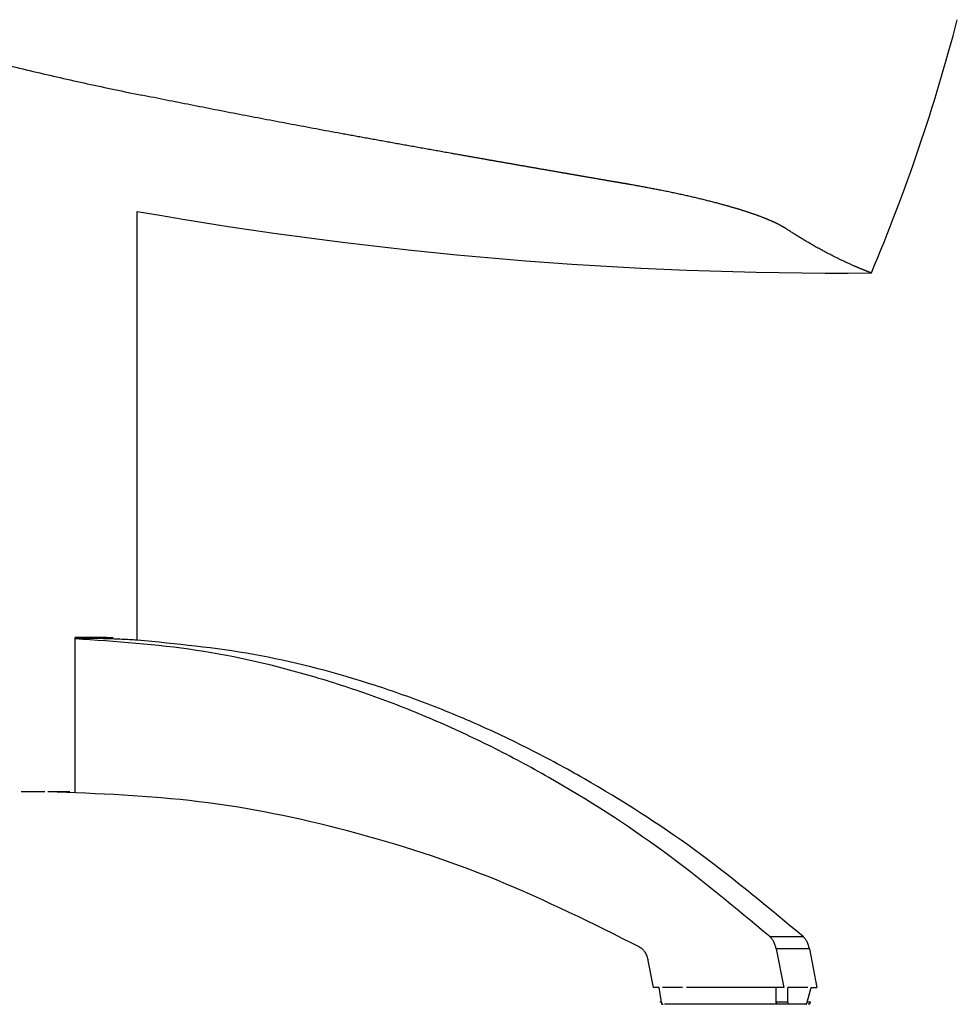
# Model space of a CAD drawing. Units: millimetres. Extents: x -198 to 354, y -29 to 240.
# Drawn here: x 41 to 63, y 158 to 182 of the extents above; entities that cross this region are included whole.
import ezdxf

# ---------------------------------------------------------------- set-up
doc = ezdxf.new("R2010")
doc.units = ezdxf.units.MM

msp = doc.modelspace()

# ---------------------------------------------------------------- linework, layer by layer
at = {"color": 7, "linetype": 'Continuous'}
for p, q in [((43.748, 167.066), (43.748, 177.355)), ((43.015, 167.132), (42.257, 167.132)), ((42.257, 163.427), (42.257, 167.132)), ((42.257, 167.107), (42.494, 167.127)), ((42.498, 167.127), (42.619, 167.127)), ((43.015, 167.127), (42.798, 167.127)), ((43.015, 167.132), (43.168, 167.132)), ((41.534, 163.427), (40.962, 163.427)), ((41.939, 163.427), (41.601, 163.427)), ((42.128, 163.427), (41.939, 163.427)), ((59.735, 159.944), (58.936, 159.944)), ((59.88, 159.657), (59.081, 159.657)), ((59.081, 159.657), (59.263, 158.727)), ((59.88, 159.657), (60.062, 158.727)), ((56.006, 159.377), (56.133, 158.727)), ((56.274, 158.727), (56.133, 158.727)), ((56.331, 158.375), (56.274, 158.727)), ((56.833, 158.727), (56.353, 158.727)), ((57.113, 158.727), (56.932, 158.727)), ((57.372, 158.727), (57.113, 158.727)), ((58.823, 158.727), (57.372, 158.727)), ((59.082, 158.727), (58.823, 158.727)), ((59.085, 158.375), (59.082, 158.727)), ((59.263, 158.727), (59.082, 158.727)), ((59.365, 158.375), (59.362, 158.727)), ((59.842, 158.727), (59.362, 158.727)), ((59.825, 158.375), (59.921, 158.727)), ((59.921, 158.727), (60.062, 158.727)), ((59.125, 158.327), (56.401, 158.327)), ((59.335, 158.327), (59.125, 158.327)), ((59.794, 158.327), (59.335, 158.327))]:
    msp.add_line(p, q, dxfattribs=at)
for centre, radius, start, end in [((20.437, 193.155), 44.427, 337.1137, 345.3992), ((60.648, 273.071), 97.196, 259.98676, 270.42375)]:
    msp.add_arc(centre, radius, start, end, dxfattribs=at)
for points, knots in [([(38.635, 181.372), (38.852, 181.314), (39.286, 181.199), (39.938, 181.033), (40.592, 180.871), (41.029, 180.767), (41.248, 180.715)], [0, 0, 0, 0, 0.6731, 1.3462, 2.019979, 2.693758, 2.693758, 2.693758, 2.693758]), ([(41.248, 180.715), (41.465, 180.665), (41.899, 180.564), (42.551, 180.419), (43.205, 180.278), (43.642, 180.188), (43.86, 180.143)], [0, 0, 0, 0, 0.668383, 1.336767, 2.005645, 2.674523, 2.674523, 2.674523, 2.674523]), ([(61.367, 175.877), (61.366, 175.877), (61.366, 175.877), (61.365, 175.877), (61.363, 175.878), (61.362, 175.878), (61.361, 175.879), (61.359, 175.88), (61.355, 175.881), (61.351, 175.883), (61.348, 175.884), (61.344, 175.885), (61.341, 175.886), (61.336, 175.888), (61.329, 175.891), (61.319, 175.895), (61.309, 175.899), (61.3, 175.902), (61.292, 175.906), (61.284, 175.909), (61.276, 175.912), (61.269, 175.915), (61.262, 175.917), (61.253, 175.921), (61.241, 175.926), (61.227, 175.931), (61.212, 175.937), (61.199, 175.943), (61.185, 175.948), (61.172, 175.954), (61.159, 175.959), (61.147, 175.964), (61.135, 175.969), (61.119, 175.975), (61.099, 175.984), (61.076, 175.993), (61.053, 176.003), (61.031, 176.012), (61.008, 176.022), (60.987, 176.031), (60.966, 176.04), (60.938, 176.052), (60.904, 176.067), (60.864, 176.085), (60.824, 176.103), (60.784, 176.121), (60.745, 176.139), (60.706, 176.158), (60.668, 176.176), (60.63, 176.194), (60.593, 176.212), (60.556, 176.23), (60.519, 176.248), (60.475, 176.27), (60.425, 176.295), (60.367, 176.325), (60.31, 176.354), (60.253, 176.384), (60.197, 176.414), (60.141, 176.445), (60.086, 176.476), (60.03, 176.507), (59.975, 176.538), (59.911, 176.575), (59.836, 176.618), (59.753, 176.668), (59.67, 176.718), (59.587, 176.769), (59.505, 176.821), (59.445, 176.859), (59.407, 176.884), (59.391, 176.894), (59.374, 176.904), (59.361, 176.913), (59.35, 176.92), (59.342, 176.926), (59.334, 176.931), (59.327, 176.935), (59.322, 176.938), (59.32, 176.94), (59.317, 176.942), (59.315, 176.943), (59.313, 176.945), (59.311, 176.946), (59.31, 176.946), (59.308, 176.948), (59.305, 176.95), (59.301, 176.952), (59.297, 176.955), (59.289, 176.96), (59.279, 176.966), (59.265, 176.975), (59.251, 176.983), (59.236, 176.992), (59.221, 177), (59.205, 177.009), (59.188, 177.018), (59.171, 177.027), (59.154, 177.036), (59.136, 177.045), (59.119, 177.054), (59.101, 177.063), (59.083, 177.072), (59.064, 177.081), (59.045, 177.09), (59.025, 177.099), (59.004, 177.108), (58.983, 177.117), (58.962, 177.127), (58.943, 177.135), (58.926, 177.142), (58.913, 177.148), (58.899, 177.153), (58.889, 177.158), (58.882, 177.161), (58.878, 177.162), (58.874, 177.163), (58.872, 177.165), (58.869, 177.166), (58.867, 177.166), (58.865, 177.167), (58.862, 177.168), (58.86, 177.17), (58.855, 177.171), (58.849, 177.174), (58.842, 177.176), (58.835, 177.179), (58.82, 177.185), (58.798, 177.194), (58.768, 177.206), (58.737, 177.217), (58.71, 177.228), (58.686, 177.237), (58.664, 177.245), (58.643, 177.253), (58.62, 177.261), (58.598, 177.269), (58.574, 177.277), (58.55, 177.285), (58.526, 177.294), (58.501, 177.303), (58.475, 177.311), (58.449, 177.32), (58.422, 177.329), (58.395, 177.338), (58.367, 177.347), (58.338, 177.357), (58.309, 177.366), (58.279, 177.375), (58.25, 177.384), (58.223, 177.393), (58.197, 177.401), (58.17, 177.409), (58.143, 177.418), (58.115, 177.426), (58.086, 177.434), (58.057, 177.443), (58.028, 177.452), (57.997, 177.46), (57.967, 177.469), (57.935, 177.478), (57.903, 177.487), (57.871, 177.496), (57.837, 177.506), (57.804, 177.515), (57.769, 177.524), (57.734, 177.534), (57.694, 177.545), (57.648, 177.557), (57.596, 177.57), (57.544, 177.584), (57.491, 177.597), (57.437, 177.611), (57.383, 177.624), (57.329, 177.638), (57.273, 177.651), (57.218, 177.664), (57.161, 177.678), (57.104, 177.691), (57.047, 177.704), (56.989, 177.718), (56.93, 177.731), (56.871, 177.744), (56.811, 177.757), (56.751, 177.77), (56.69, 177.783), (56.629, 177.797), (56.567, 177.81), (56.504, 177.823), (56.441, 177.835), (56.378, 177.848), (56.316, 177.861), (56.257, 177.872), (56.2, 177.884), (56.144, 177.895), (56.088, 177.905), (56.032, 177.916), (55.977, 177.926), (55.922, 177.937), (55.868, 177.947), (55.814, 177.957), (55.76, 177.966), (55.707, 177.976), (55.655, 177.985), (55.603, 177.994), (55.564, 178.001), (55.539, 178.006), (55.526, 178.008), (55.514, 178.01), (55.504, 178.012), (55.497, 178.013), (55.493, 178.013), (55.49, 178.014), (55.486, 178.015), (55.483, 178.015), (55.481, 178.016), (55.478, 178.016), (55.475, 178.017), (55.47, 178.017), (55.464, 178.019), (55.458, 178.02), (55.445, 178.022), (55.426, 178.025), (55.401, 178.029), (55.376, 178.034), (55.351, 178.038), (55.326, 178.042), (55.301, 178.047), (55.276, 178.051), (55.258, 178.054), (55.248, 178.056), (55.245, 178.056), (55.241, 178.057), (55.237, 178.058), (55.232, 178.059), (55.227, 178.059), (55.221, 178.06), (55.215, 178.062), (55.208, 178.063), (55.201, 178.064), (55.193, 178.065), (55.185, 178.067), (55.177, 178.068), (55.168, 178.069), (55.159, 178.071), (55.143, 178.074), (55.118, 178.078), (55.086, 178.084), (55.054, 178.089), (55.021, 178.095), (54.988, 178.101), (54.954, 178.106), (54.92, 178.112), (54.885, 178.118), (54.85, 178.124), (54.815, 178.13), (54.779, 178.137), (54.742, 178.143), (54.703, 178.15), (54.664, 178.157), (54.624, 178.163), (54.585, 178.17), (54.547, 178.177), (54.509, 178.183), (54.471, 178.19), (54.434, 178.196), (54.398, 178.203), (54.362, 178.209), (54.327, 178.215), (54.292, 178.221), (54.258, 178.227), (54.224, 178.233), (54.191, 178.238), (54.158, 178.244), (54.126, 178.25), (54.094, 178.255), (54.063, 178.261), (54.033, 178.266), (54.003, 178.271), (53.974, 178.276), (53.945, 178.281), (53.91, 178.287), (53.869, 178.294), (53.822, 178.302), (53.776, 178.31), (53.73, 178.318), (53.684, 178.326), (53.64, 178.334), (53.595, 178.342), (53.552, 178.349), (53.509, 178.357), (53.466, 178.364), (53.424, 178.372), (53.383, 178.379), (53.342, 178.386), (53.302, 178.393), (53.262, 178.4), (53.223, 178.407), (53.184, 178.413), (53.146, 178.42), (53.109, 178.427), (53.055, 178.436), (52.985, 178.448), (52.899, 178.463), (52.813, 178.478), (52.729, 178.493), (52.644, 178.508), (52.56, 178.522), (52.477, 178.537), (52.395, 178.551), (52.313, 178.566), (52.231, 178.58), (52.15, 178.594), (52.07, 178.609), (51.99, 178.623), (51.911, 178.637), (51.832, 178.65), (51.754, 178.664), (51.676, 178.678), (51.599, 178.692), (51.522, 178.705), (51.445, 178.719), (51.37, 178.732), (51.294, 178.745), (51.219, 178.759), (51.145, 178.772), (51.071, 178.785), (50.998, 178.798), (50.924, 178.811), (50.827, 178.828), (50.705, 178.85), (50.559, 178.876), (50.414, 178.902), (50.269, 178.928), (50.124, 178.954), (49.98, 178.98), (49.837, 179.006), (49.694, 179.032), (49.551, 179.058), (49.408, 179.083), (49.266, 179.109), (49.125, 179.135), (48.983, 179.161), (48.843, 179.186), (48.702, 179.212), (48.51, 179.247), (48.265, 179.292), (47.969, 179.347), (47.673, 179.402), (47.378, 179.458), (47.083, 179.513), (46.789, 179.569), (46.494, 179.625), (46.201, 179.681), (45.907, 179.738), (45.614, 179.795), (45.321, 179.852), (44.931, 179.929), (44.444, 180.025), (44.055, 180.104), (43.86, 180.143)], [0, 0, 0, 0, 0.000944, 0.001887, 0.003565, 0.005243, 0.006391, 0.00754, 0.012085, 0.016631, 0.020465, 0.024299, 0.027173, 0.030048, 0.040774, 0.0515, 0.061423, 0.071346, 0.080341, 0.089336, 0.097278, 0.10522, 0.111984, 0.118748, 0.134658, 0.150568, 0.165748, 0.180928, 0.195336, 0.209743, 0.223335, 0.236927, 0.249661, 0.262395, 0.28798, 0.313565, 0.338221, 0.362877, 0.386573, 0.41027, 0.432975, 0.455681, 0.500197, 0.544714, 0.588446, 0.632179, 0.67513, 0.71808, 0.760252, 0.802424, 0.84382, 0.885215, 0.925836, 0.966457, 1.031177, 1.095896, 1.160132, 1.224368, 1.288183, 1.351999, 1.415455, 1.47891, 1.542068, 1.605225, 1.702478, 1.79973, 1.896806, 1.993881, 2.091003, 2.188124, 2.207418, 2.226712, 2.246018, 2.265324, 2.275064, 2.284804, 2.294546, 2.304289, 2.308006, 2.311724, 2.314664, 2.317605, 2.319664, 2.321722, 2.322794, 2.323865, 2.328797, 2.333728, 2.338753, 2.343778, 2.359739, 2.375701, 2.392623, 2.409544, 2.427462, 2.44538, 2.46433, 2.483279, 2.503295, 2.523311, 2.54275, 2.56219, 2.58267, 2.60315, 2.624703, 2.646256, 2.668915, 2.691574, 2.715371, 2.739168, 2.753936, 2.768703, 2.783736, 2.79877, 2.80257, 2.806371, 2.810195, 2.814019, 2.815982, 2.817945, 2.820541, 2.823137, 2.826271, 2.829406, 2.837152, 2.844897, 2.852735, 2.860572, 2.892564, 2.924556, 2.957518, 2.99048, 3.012797, 3.035113, 3.058519, 3.081925, 3.10644, 3.130955, 3.156599, 3.182244, 3.209038, 3.235831, 3.263795, 3.291759, 3.320913, 3.350067, 3.380432, 3.410797, 3.442393, 3.473989, 3.501129, 3.528269, 3.55654, 3.584811, 3.614228, 3.643645, 3.674222, 3.704799, 3.73655, 3.768302, 3.801242, 3.834182, 3.868326, 3.90247, 3.937833, 3.973195, 4.009791, 4.046386, 4.099544, 4.152702, 4.206989, 4.261276, 4.316684, 4.372092, 4.428613, 4.485134, 4.54276, 4.600386, 4.659109, 4.717832, 4.777644, 4.837456, 4.898348, 4.959241, 5.021206, 5.083172, 5.146201, 5.209231, 5.273317, 5.337402, 5.402536, 5.467669, 5.525665, 5.583661, 5.640926, 5.698191, 5.754647, 5.811103, 5.866671, 5.922239, 5.97684, 6.031441, 6.084996, 6.138552, 6.190982, 6.243413, 6.256023, 6.268632, 6.281294, 6.293956, 6.298235, 6.302515, 6.306105, 6.309695, 6.31252, 6.315345, 6.317327, 6.319309, 6.32565, 6.331992, 6.338341, 6.344689, 6.370092, 6.395495, 6.42092, 6.446345, 6.471771, 6.497198, 6.522749, 6.5483, 6.551279, 6.554258, 6.558317, 6.562377, 6.567465, 6.572553, 6.578617, 6.584681, 6.591668, 6.598655, 6.606513, 6.614371, 6.623047, 6.631724, 6.641166, 6.650608, 6.682854, 6.715099, 6.748231, 6.781363, 6.815354, 6.849345, 6.884167, 6.91899, 6.954616, 6.990242, 7.026644, 7.063046, 7.103841, 7.144636, 7.184419, 7.224203, 7.262961, 7.30172, 7.339439, 7.377159, 7.413826, 7.450493, 7.486094, 7.521695, 7.556216, 7.590737, 7.624165, 7.657592, 7.689912, 7.722232, 7.753431, 7.78463, 7.814694, 7.844758, 7.873673, 7.902588, 7.950589, 7.99859, 8.045446, 8.092302, 8.138014, 8.183727, 8.228299, 8.272871, 8.316304, 8.359737, 8.402033, 8.444329, 8.48549, 8.526652, 8.566681, 8.60671, 8.645608, 8.684506, 8.722276, 8.760046, 8.847811, 8.935576, 9.02211, 9.108644, 9.193976, 9.279307, 9.363465, 9.447623, 9.530636, 9.613649, 9.695546, 9.777443, 9.858253, 9.939062, 10.018813, 10.098563, 10.177284, 10.256005, 10.333724, 10.411443, 10.48819, 10.564936, 10.640739, 10.716541, 10.791429, 10.866316, 10.940317, 11.014318, 11.16279, 11.311261, 11.458787, 11.606313, 11.752932, 11.899551, 12.045302, 12.191052, 12.335972, 12.480892, 12.625021, 12.76915, 12.912526, 13.055901, 13.198562, 13.341224, 13.642722, 13.944221, 14.244847, 14.545474, 14.845342, 15.14521, 15.444433, 15.743656, 16.042349, 16.341042, 16.639319, 16.937596, 17.533362, 18.129127, 18.129127, 18.129127, 18.129127]), ([(58.936, 159.944), (58.097, 160.645), (56.419, 162.047), (54.138, 163.51), (52.264, 164.516), (50.87, 165.163), (49.455, 165.723), (47.574, 166.335), (45.178, 166.9), (43.231, 167.032), (42.257, 167.097)], [0, 0, 0, 0, 3.277509, 6.554931, 8.10586, 9.656802, 11.162035, 12.667239, 15.591141, 18.514988, 18.514988, 18.514988, 18.514988]), ([(43.015, 167.099), (42.912, 167.101), (42.707, 167.106), (42.502, 167.107), (42.399, 167.107)], [0, 0, 0, 0, 0.3077014, 0.6154028, 0.6154028, 0.6154028, 0.6154028]), ([(43.015, 167.099), (42.912, 167.101), (42.707, 167.106), (42.502, 167.107), (42.399, 167.107)], [0, 0, 0, 0, 0.3077014, 0.6154028, 0.6154028, 0.6154028, 0.6154028]), ([(43.748, 167.066), (43.626, 167.073), (43.381, 167.087), (43.137, 167.095), (43.015, 167.099)], [0, 0, 0, 0, 0.3669107, 0.7338213, 0.7338213, 0.7338213, 0.7338213]), ([(43.748, 167.066), (43.626, 167.073), (43.381, 167.087), (43.137, 167.095), (43.015, 167.099)], [0, 0, 0, 0, 0.3669107, 0.7338213, 0.7338213, 0.7338213, 0.7338213]), ([(59.735, 159.944), (58.929, 160.619), (57.317, 161.969), (55.132, 163.39), (53.337, 164.375), (52.003, 165.016), (50.648, 165.576), (48.847, 166.198), (46.553, 166.794), (44.683, 166.975), (43.748, 167.066)], [0, 0, 0, 0, 3.151797, 6.303518, 7.797606, 9.291705, 10.742389, 12.193051, 15.008002, 17.8229, 17.8229, 17.8229, 17.8229]), ([(59.735, 159.944), (58.929, 160.619), (57.317, 161.969), (55.132, 163.39), (53.337, 164.375), (52.003, 165.016), (50.648, 165.576), (48.847, 166.198), (46.553, 166.794), (44.683, 166.975), (43.748, 167.066)], [0, 0, 0, 0, 3.151797, 6.303518, 7.797606, 9.291705, 10.742389, 12.193051, 15.008002, 17.8229, 17.8229, 17.8229, 17.8229]), ([(55.813, 159.699), (54.683, 160.262), (52.424, 161.39), (48.86, 162.542), (45.239, 163.29), (42.813, 163.381), (41.601, 163.427)], [0, 0, 0, 0, 3.782991, 7.565875, 11.200909, 14.835888, 14.835888, 14.835888, 14.835888]), ([(55.813, 159.699), (54.683, 160.262), (52.424, 161.39), (48.86, 162.542), (45.239, 163.29), (42.813, 163.381), (41.601, 163.427)], [0, 0, 0, 0, 3.782991, 7.565875, 11.200909, 14.835888, 14.835888, 14.835888, 14.835888]), ([(59.081, 159.657), (59.075, 159.685), (59.061, 159.743), (59.029, 159.821), (58.989, 159.89), (58.954, 159.926), (58.936, 159.944)], [0, 0, 0, 0, 0.0883012, 0.1765955, 0.2518314, 0.3270361, 0.3270361, 0.3270361, 0.3270361]), ([(59.88, 159.657), (59.873, 159.685), (59.86, 159.743), (59.828, 159.821), (59.787, 159.89), (59.752, 159.926), (59.735, 159.944)], [0, 0, 0, 0, 0.0883012, 0.1765955, 0.2518314, 0.3270361, 0.3270361, 0.3270361, 0.3270361]), ([(59.88, 159.657), (59.873, 159.685), (59.86, 159.743), (59.828, 159.821), (59.787, 159.89), (59.752, 159.926), (59.735, 159.944)], [0, 0, 0, 0, 0.0883012, 0.1765955, 0.2518314, 0.3270361, 0.3270361, 0.3270361, 0.3270361]), ([(55.813, 159.699), (55.837, 159.682), (55.884, 159.649), (55.939, 159.572), (55.982, 159.481), (55.998, 159.412), (56.006, 159.377)], [0, 0, 0, 0, 0.0862334, 0.1725644, 0.2791222, 0.3856972, 0.3856972, 0.3856972, 0.3856972]), ([(55.813, 159.699), (55.837, 159.682), (55.884, 159.649), (55.939, 159.572), (55.982, 159.481), (55.998, 159.412), (56.006, 159.377)], [0, 0, 0, 0, 0.0862334, 0.1725644, 0.2791222, 0.3856972, 0.3856972, 0.3856972, 0.3856972]), ([(56.331, 158.375), (56.33, 158.375), (56.329, 158.375), (56.327, 158.375), (56.325, 158.375), (56.324, 158.375), (56.323, 158.375), (56.322, 158.375), (56.321, 158.375), (56.319, 158.375), (56.318, 158.375), (56.317, 158.375), (56.316, 158.375), (56.315, 158.375), (56.314, 158.375), (56.313, 158.375), (56.312, 158.375), (56.311, 158.375), (56.31, 158.375), (56.309, 158.375), (56.308, 158.375), (56.308, 158.375), (56.307, 158.375), (56.306, 158.375), (56.305, 158.375), (56.304, 158.375), (56.304, 158.375), (56.303, 158.375), (56.302, 158.375), (56.302, 158.375), (56.301, 158.375), (56.3, 158.375), (56.3, 158.375), (56.299, 158.375), (56.299, 158.375), (56.298, 158.375), (56.297, 158.375), (56.297, 158.375), (56.296, 158.375), (56.296, 158.375), (56.296, 158.375), (56.295, 158.375), (56.295, 158.375), (56.294, 158.375), (56.294, 158.375), (56.294, 158.375), (56.293, 158.375), (56.293, 158.375), (56.293, 158.375), (56.292, 158.375), (56.292, 158.375), (56.292, 158.375), (56.292, 158.375), (56.292, 158.375), (56.291, 158.375), (56.291, 158.375), (56.291, 158.375), (56.291, 158.375), (56.291, 158.375), (56.291, 158.375), (56.291, 158.375)], [0, 0, 0, 0, 0.00232369, 0.00464737, 0.00587538, 0.00710339, 0.00829131, 0.00947923, 0.01062662, 0.01177402, 0.01288045, 0.01398689, 0.01505193, 0.01611698, 0.0171402, 0.01816342, 0.01914438, 0.02012535, 0.02100989, 0.02189444, 0.02273971, 0.02358499, 0.02439078, 0.02519657, 0.02596267, 0.02672876, 0.02745494, 0.02818112, 0.02886717, 0.02955322, 0.03019892, 0.03084462, 0.03144977, 0.03205491, 0.03261928, 0.03318364, 0.03370702, 0.03423039, 0.03471256, 0.03519473, 0.03563547, 0.03607622, 0.03647157, 0.03686692, 0.03722074, 0.03757455, 0.03788681, 0.03819908, 0.03846976, 0.03874045, 0.03896954, 0.03919863, 0.03938609, 0.03957358, 0.03971945, 0.03986526, 0.0399694, 0.04007365, 0.04015733, 0.04024081, 0.04024081, 0.04024081, 0.04024081]), ([(56.341, 158.327), (56.339, 158.327), (56.336, 158.327), (56.332, 158.328), (56.327, 158.329), (56.324, 158.33), (56.323, 158.33)], [0, 0, 0, 0, 0.00444999, 0.00889942, 0.01360067, 0.01830192, 0.01830192, 0.01830192, 0.01830192]), ([(56.341, 158.327), (56.339, 158.327), (56.336, 158.327), (56.332, 158.328), (56.327, 158.329), (56.324, 158.33), (56.323, 158.33)], [0, 0, 0, 0, 0.00444999, 0.00889942, 0.01360067, 0.01830192, 0.01830192, 0.01830192, 0.01830192]), ([(56.331, 158.375), (56.331, 158.375), (56.331, 158.373), (56.331, 158.371), (56.332, 158.37), (56.332, 158.369), (56.332, 158.368), (56.332, 158.367), (56.332, 158.365), (56.332, 158.364), (56.333, 158.363), (56.333, 158.362), (56.333, 158.361), (56.334, 158.36), (56.334, 158.359), (56.334, 158.358), (56.335, 158.356), (56.335, 158.355), (56.336, 158.354), (56.336, 158.353), (56.337, 158.352), (56.337, 158.351), (56.338, 158.35), (56.338, 158.349), (56.339, 158.348), (56.339, 158.347), (56.34, 158.346), (56.341, 158.345), (56.341, 158.344), (56.342, 158.343), (56.343, 158.342), (56.343, 158.341), (56.344, 158.34), (56.345, 158.339), (56.346, 158.339), (56.346, 158.338), (56.347, 158.337), (56.348, 158.336), (56.349, 158.336), (56.35, 158.335), (56.35, 158.334), (56.351, 158.334), (56.352, 158.333), (56.353, 158.333), (56.354, 158.332), (56.355, 158.331), (56.356, 158.331), (56.357, 158.331), (56.358, 158.33), (56.358, 158.33), (56.359, 158.329), (56.36, 158.329), (56.361, 158.329), (56.362, 158.328), (56.363, 158.328), (56.364, 158.328), (56.365, 158.328), (56.366, 158.328), (56.367, 158.327), (56.368, 158.327), (56.369, 158.327), (56.37, 158.327), (56.371, 158.327)], [0, 0, 0, 0, 0.00220526, 0.00441052, 0.00553724, 0.00666396, 0.00780451, 0.00894505, 0.0100976, 0.01125015, 0.01241275, 0.01357535, 0.01474593, 0.01591651, 0.01709292, 0.01826932, 0.01944935, 0.02062938, 0.02181077, 0.02299215, 0.02417265, 0.02535315, 0.02653054, 0.02770792, 0.02888001, 0.0300521, 0.03121682, 0.03238154, 0.03353693, 0.03469232, 0.03583656, 0.03698081, 0.03811226, 0.03924372, 0.04036094, 0.04147816, 0.0425799, 0.04368164, 0.04476687, 0.04585211, 0.04692002, 0.04798793, 0.04903795, 0.05008795, 0.05111966, 0.05215138, 0.05316461, 0.05417784, 0.05517257, 0.0561673, 0.05714367, 0.05812004, 0.05907832, 0.06003659, 0.06097714, 0.06191769, 0.06284096, 0.06376423, 0.06467072, 0.0655772, 0.06734177, 0.06910633, 0.06910633, 0.06910633, 0.06910633]), ([(59.125, 158.327), (59.124, 158.327), (59.123, 158.327), (59.122, 158.327), (59.12, 158.327), (59.119, 158.328), (59.119, 158.328), (59.118, 158.328), (59.117, 158.328), (59.116, 158.328), (59.115, 158.329), (59.114, 158.329), (59.113, 158.329), (59.112, 158.33), (59.111, 158.33), (59.11, 158.331), (59.109, 158.331), (59.109, 158.331), (59.108, 158.332), (59.107, 158.333), (59.106, 158.333), (59.105, 158.334), (59.104, 158.334), (59.103, 158.335), (59.103, 158.336), (59.102, 158.336), (59.101, 158.337), (59.1, 158.338), (59.099, 158.339), (59.099, 158.339), (59.098, 158.34), (59.097, 158.341), (59.096, 158.342), (59.096, 158.343), (59.095, 158.344), (59.094, 158.345), (59.094, 158.346), (59.093, 158.347), (59.092, 158.348), (59.092, 158.349), (59.091, 158.35), (59.091, 158.351), (59.09, 158.352), (59.09, 158.353), (59.089, 158.354), (59.089, 158.355), (59.088, 158.356), (59.088, 158.358), (59.088, 158.359), (59.087, 158.36), (59.087, 158.361), (59.087, 158.362), (59.086, 158.363), (59.086, 158.364), (59.086, 158.365), (59.086, 158.367), (59.086, 158.368), (59.085, 158.369), (59.085, 158.37), (59.085, 158.371), (59.085, 158.373), (59.085, 158.375), (59.085, 158.375)], [0, 0, 0, 0, 0.00176456, 0.00352912, 0.00443561, 0.0053421, 0.00626537, 0.00718864, 0.00812919, 0.00906974, 0.01002801, 0.01098629, 0.01196266, 0.01293903, 0.01393376, 0.01492849, 0.01594172, 0.01695495, 0.01798666, 0.01901838, 0.02006838, 0.02111839, 0.02218631, 0.02325422, 0.02433945, 0.02542469, 0.02652643, 0.02762817, 0.02874539, 0.02986261, 0.03099407, 0.03212552, 0.03326976, 0.03441401, 0.0355694, 0.03672479, 0.03788951, 0.03905423, 0.04022632, 0.04139841, 0.04257579, 0.04375317, 0.04493367, 0.04611417, 0.04729556, 0.04847695, 0.04965698, 0.050837, 0.05201341, 0.05318982, 0.0543604, 0.05553098, 0.05669358, 0.05785617, 0.05900873, 0.06016128, 0.06130182, 0.06244237, 0.06356909, 0.0646958, 0.06690107, 0.06910633, 0.06910633, 0.06910633, 0.06910633]), ([(59.365, 158.375), (59.353, 158.375), (59.33, 158.375), (59.301, 158.375), (59.279, 158.375), (59.26, 158.375), (59.24, 158.375), (59.218, 158.375), (59.198, 158.375), (59.179, 158.375), (59.161, 158.375), (59.139, 158.375), (59.114, 158.375), (59.095, 158.375), (59.085, 158.375)], [0, 0, 0, 0, 0.0351561, 0.0703122, 0.0861749, 0.1020377, 0.125111, 0.1481842, 0.1672268, 0.1862694, 0.2040708, 0.2218723, 0.2508985, 0.2799248, 0.2799248, 0.2799248, 0.2799248]), ([(59.365, 158.375), (59.365, 158.375), (59.365, 158.373), (59.365, 158.371), (59.365, 158.37), (59.364, 158.369), (59.364, 158.368), (59.364, 158.367), (59.364, 158.365), (59.364, 158.364), (59.364, 158.363), (59.363, 158.362), (59.363, 158.361), (59.363, 158.36), (59.363, 158.359), (59.362, 158.358), (59.362, 158.356), (59.362, 158.355), (59.361, 158.354), (59.361, 158.353), (59.361, 158.352), (59.36, 158.351), (59.36, 158.35), (59.36, 158.349), (59.359, 158.348), (59.359, 158.347), (59.358, 158.346), (59.358, 158.345), (59.357, 158.344), (59.357, 158.343), (59.356, 158.342), (59.356, 158.341), (59.355, 158.34), (59.355, 158.339), (59.354, 158.339), (59.353, 158.338), (59.353, 158.337), (59.352, 158.336), (59.352, 158.336), (59.351, 158.335), (59.35, 158.334), (59.35, 158.334), (59.349, 158.333), (59.348, 158.333), (59.348, 158.332), (59.347, 158.331), (59.346, 158.331), (59.346, 158.331), (59.345, 158.33), (59.344, 158.33), (59.344, 158.329), (59.343, 158.329), (59.342, 158.329), (59.341, 158.328), (59.341, 158.328), (59.34, 158.328), (59.339, 158.328), (59.339, 158.328), (59.338, 158.327), (59.337, 158.327), (59.336, 158.327), (59.335, 158.327), (59.335, 158.327)], [0, 0, 0, 0, 0.00220322, 0.00440643, 0.00552982, 0.00665321, 0.00778795, 0.0089227, 0.0100662, 0.01120971, 0.01235921, 0.01350871, 0.0146613, 0.0158139, 0.01696656, 0.01811923, 0.01926888, 0.02041853, 0.02156205, 0.02270557, 0.02383986, 0.02497415, 0.02609616, 0.02721818, 0.02832499, 0.0294318, 0.03052065, 0.03160949, 0.03267781, 0.03374614, 0.03479165, 0.03583716, 0.03685787, 0.03787858, 0.03887285, 0.03986711, 0.04083365, 0.04180018, 0.04273813, 0.04367607, 0.04458496, 0.04549384, 0.04637363, 0.04725341, 0.04810447, 0.04895551, 0.0497786, 0.05060168, 0.05139791, 0.05219414, 0.05296497, 0.0537358, 0.05448294, 0.05523007, 0.05595545, 0.05668082, 0.05738648, 0.05809214, 0.05878022, 0.0594683, 0.06079992, 0.06213153, 0.06213153, 0.06213153, 0.06213153]), ([(59.794, 158.327), (59.795, 158.327), (59.796, 158.327), (59.797, 158.327), (59.798, 158.327), (59.798, 158.328), (59.799, 158.328), (59.8, 158.328), (59.801, 158.328), (59.801, 158.328), (59.802, 158.329), (59.803, 158.329), (59.803, 158.329), (59.804, 158.33), (59.805, 158.33), (59.805, 158.331), (59.806, 158.331), (59.807, 158.331), (59.807, 158.332), (59.808, 158.333), (59.809, 158.333), (59.809, 158.334), (59.81, 158.334), (59.811, 158.335), (59.811, 158.336), (59.812, 158.336), (59.813, 158.337), (59.813, 158.338), (59.814, 158.339), (59.814, 158.339), (59.815, 158.34), (59.815, 158.341), (59.816, 158.342), (59.816, 158.343), (59.817, 158.344), (59.817, 158.345), (59.818, 158.346), (59.818, 158.347), (59.819, 158.348), (59.819, 158.349), (59.82, 158.35), (59.82, 158.351), (59.82, 158.352), (59.821, 158.353), (59.821, 158.354), (59.822, 158.355), (59.822, 158.356), (59.822, 158.358), (59.822, 158.359), (59.823, 158.36), (59.823, 158.361), (59.823, 158.362), (59.823, 158.363), (59.824, 158.364), (59.824, 158.365), (59.824, 158.367), (59.824, 158.368), (59.824, 158.369), (59.824, 158.37), (59.824, 158.371), (59.824, 158.373), (59.825, 158.375), (59.825, 158.375)], [0, 0, 0, 0, 0.00133161, 0.00266323, 0.00335131, 0.00403939, 0.00474505, 0.00545071, 0.00617608, 0.00690146, 0.00764859, 0.00839573, 0.00916656, 0.00993739, 0.01073362, 0.01152985, 0.01235293, 0.01317601, 0.01402706, 0.01487811, 0.0157579, 0.01663769, 0.01754657, 0.01845546, 0.0193934, 0.02033135, 0.02129788, 0.02226442, 0.02325868, 0.02425295, 0.02527365, 0.02629436, 0.02733988, 0.02838539, 0.02945371, 0.03052204, 0.03161088, 0.03269973, 0.03380654, 0.03491335, 0.03603536, 0.03715738, 0.03829167, 0.03942595, 0.04056948, 0.041713, 0.04286265, 0.0440123, 0.04516497, 0.04631763, 0.04747022, 0.04862282, 0.04977232, 0.05092182, 0.05206532, 0.05320883, 0.05434358, 0.05547832, 0.05660171, 0.0577251, 0.05992831, 0.06213153, 0.06213153, 0.06213153, 0.06213153]), ([(59.904, 158.375), (59.904, 158.375), (59.904, 158.375), (59.904, 158.375), (59.904, 158.375), (59.904, 158.375), (59.904, 158.375), (59.904, 158.375), (59.904, 158.375), (59.904, 158.375), (59.904, 158.375), (59.904, 158.375), (59.903, 158.375), (59.903, 158.375), (59.903, 158.375), (59.903, 158.375), (59.903, 158.375), (59.903, 158.375), (59.903, 158.375), (59.902, 158.375), (59.902, 158.375), (59.902, 158.375), (59.902, 158.375), (59.901, 158.375), (59.901, 158.375), (59.901, 158.375), (59.901, 158.375), (59.9, 158.375), (59.9, 158.375), (59.9, 158.375), (59.899, 158.375), (59.899, 158.375), (59.899, 158.375), (59.898, 158.375), (59.898, 158.375), (59.898, 158.375), (59.897, 158.375), (59.897, 158.375), (59.897, 158.375), (59.896, 158.375), (59.896, 158.375), (59.896, 158.375), (59.895, 158.375), (59.895, 158.375), (59.895, 158.375), (59.894, 158.375), (59.894, 158.375), (59.893, 158.375), (59.893, 158.375), (59.893, 158.375), (59.892, 158.375), (59.892, 158.375), (59.891, 158.375), (59.891, 158.375), (59.89, 158.375), (59.889, 158.375), (59.889, 158.375), (59.888, 158.375), (59.888, 158.375), (59.887, 158.375), (59.886, 158.375), (59.886, 158.375), (59.885, 158.375), (59.884, 158.375), (59.884, 158.375), (59.883, 158.375), (59.883, 158.375), (59.883, 158.375), (59.882, 158.375), (59.882, 158.375), (59.882, 158.375), (59.881, 158.375), (59.881, 158.375), (59.881, 158.375), (59.88, 158.375), (59.88, 158.375), (59.879, 158.375), (59.879, 158.375), (59.879, 158.375), (59.878, 158.375), (59.878, 158.375), (59.877, 158.375), (59.877, 158.375), (59.876, 158.375), (59.876, 158.375), (59.875, 158.375), (59.875, 158.375), (59.874, 158.375), (59.874, 158.375), (59.873, 158.375), (59.872, 158.375), (59.872, 158.375), (59.871, 158.375), (59.871, 158.375), (59.87, 158.375), (59.869, 158.375), (59.869, 158.375), (59.868, 158.375), (59.867, 158.375), (59.867, 158.375), (59.866, 158.375), (59.865, 158.375), (59.864, 158.375), (59.864, 158.375), (59.863, 158.375), (59.862, 158.375), (59.861, 158.375), (59.86, 158.375), (59.86, 158.375), (59.859, 158.375), (59.858, 158.375), (59.857, 158.375), (59.856, 158.375), (59.855, 158.375), (59.854, 158.375), (59.853, 158.375), (59.852, 158.375), (59.851, 158.375), (59.85, 158.375), (59.849, 158.375), (59.848, 158.375), (59.847, 158.375), (59.846, 158.375), (59.845, 158.375), (59.844, 158.375), (59.842, 158.375), (59.841, 158.375), (59.84, 158.375), (59.839, 158.375), (59.838, 158.375), (59.836, 158.375), (59.835, 158.375), (59.834, 158.375), (59.833, 158.375), (59.831, 158.375), (59.83, 158.375), (59.827, 158.375), (59.825, 158.375), (59.825, 158.375)], [0, 0, 0, 0, 0.00002698, 0.00005417, 0.00008998, 0.00012568, 0.00017844, 0.00023126, 0.00030272, 0.00037416, 0.00046588, 0.00055762, 0.00067125, 0.00078488, 0.00092203, 0.00105918, 0.00122147, 0.00138375, 0.00157279, 0.00176183, 0.00197924, 0.00219666, 0.00244406, 0.00269146, 0.00297047, 0.00324948, 0.00356172, 0.00387396, 0.00422104, 0.00456812, 0.00495166, 0.0053352, 0.00558932, 0.00584344, 0.00611853, 0.00639361, 0.00669067, 0.00698773, 0.00730778, 0.00762782, 0.00797187, 0.00831592, 0.00868499, 0.00905406, 0.00944916, 0.00984426, 0.01026641, 0.01068856, 0.01113877, 0.01158898, 0.01206826, 0.01254755, 0.01305693, 0.0135663, 0.01410678, 0.01464727, 0.01521987, 0.01579247, 0.0163982, 0.01700394, 0.01764382, 0.01828371, 0.01895875, 0.0196338, 0.02034503, 0.02105625, 0.02133849, 0.02162073, 0.02192594, 0.02223116, 0.02255979, 0.02288843, 0.02324094, 0.02359346, 0.0239703, 0.02434715, 0.02474877, 0.0251504, 0.02557727, 0.02600413, 0.02645668, 0.02690924, 0.02738793, 0.02786663, 0.02837191, 0.0288772, 0.02940954, 0.02994188, 0.03050172, 0.03106156, 0.03164935, 0.03223714, 0.03285334, 0.03346953, 0.03411459, 0.03475965, 0.03543402, 0.03610839, 0.03681252, 0.03751665, 0.03825101, 0.03898536, 0.03975038, 0.0405154, 0.04131155, 0.0421077, 0.04293542, 0.04376314, 0.0446229, 0.04548265, 0.04637488, 0.04726712, 0.04819229, 0.04911746, 0.05007602, 0.05103457, 0.05202697, 0.05301937, 0.05404606, 0.05507276, 0.0561342, 0.05719564, 0.05829228, 0.05938892, 0.06052121, 0.0616535, 0.0628219, 0.06399029, 0.06519525, 0.0664002, 0.06764217, 0.06888414, 0.07016357, 0.071443, 0.07276035, 0.0740777, 0.07682795, 0.07957821, 0.07957821, 0.07957821, 0.07957821]), ([(59.881, 158.335), (59.879, 158.334), (59.877, 158.332), (59.873, 158.331), (59.87, 158.33), (59.867, 158.329), (59.865, 158.328), (59.862, 158.328), (59.859, 158.327), (59.856, 158.327), (59.854, 158.327)], [0, 0, 0, 0, 0.00488491, 0.00976911, 0.0123128, 0.01485647, 0.01701537, 0.01917419, 0.02362394, 0.0280736, 0.0280736, 0.0280736, 0.0280736]), ([(59.881, 158.335), (59.879, 158.334), (59.877, 158.332), (59.873, 158.331), (59.87, 158.33), (59.867, 158.329), (59.865, 158.328), (59.862, 158.328), (59.859, 158.327), (59.856, 158.327), (59.854, 158.327)], [0, 0, 0, 0, 0.00488491, 0.00976911, 0.0123128, 0.01485647, 0.01701537, 0.01917419, 0.02362394, 0.0280736, 0.0280736, 0.0280736, 0.0280736]), ([(59.881, 158.335), (59.882, 158.336), (59.885, 158.338), (59.889, 158.341), (59.892, 158.344), (59.895, 158.348), (59.898, 158.353), (59.9, 158.356), (59.901, 158.359), (59.902, 158.361), (59.902, 158.363), (59.903, 158.367), (59.904, 158.37), (59.904, 158.373), (59.904, 158.375)], [0, 0, 0, 0, 0.00498125, 0.00996334, 0.01489532, 0.01983007, 0.02476445, 0.02969552, 0.03185244, 0.03400893, 0.03655455, 0.03910041, 0.04355025, 0.04799965, 0.04799965, 0.04799965, 0.04799965])]:
    msp.add_open_spline(points, degree=3, knots=knots, dxfattribs=at)

doc.saveas('drawing.dxf')
